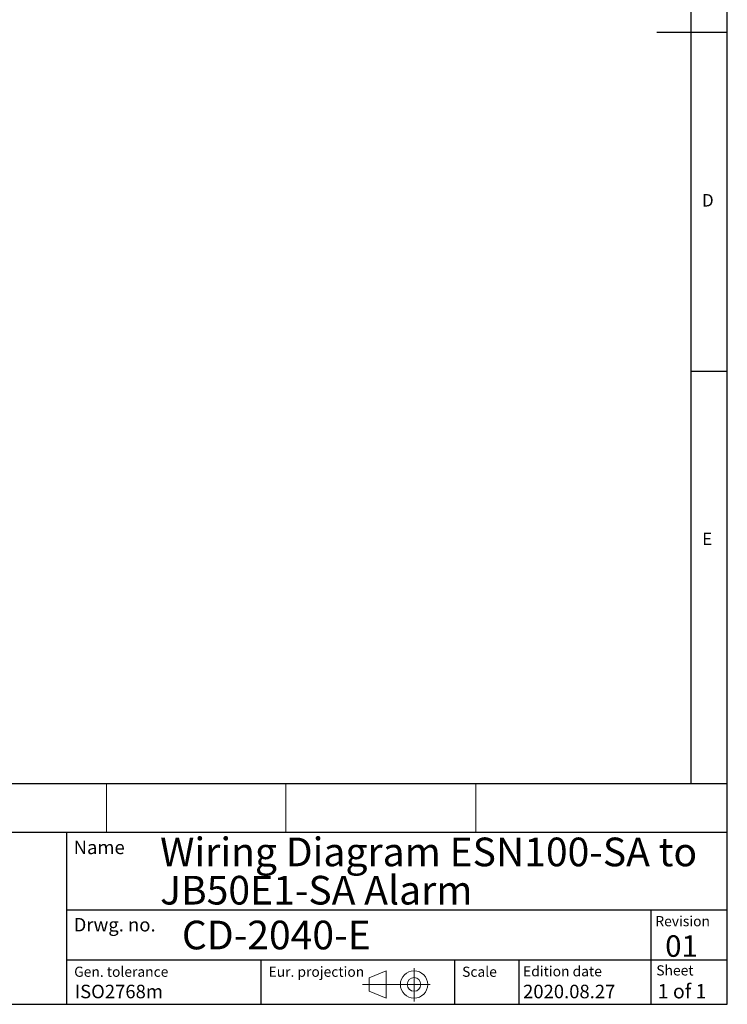
# Model space of a CAD drawing. Units: millimetres. Extents: x 5 to 415, y 5 to 293.
# Drawn here: x 311 to 415, y 5 to 150 of the extents above; entities that cross this region are included whole.
import ezdxf

# ---------------------------------------------------------------- set-up
doc = ezdxf.new("R2010")
doc.units = ezdxf.units.MM
doc.layers.add('DIM', color=7, linetype='Continuous')
doc.layers.add('FORMAT', color=7, linetype='Continuous')
doc.styles.add('SLDTEXTSTYLE0', font='TXT', dxfattribs={"width": 0.605})
doc.styles.add('SLDTEXTSTYLE1', font='TXT', dxfattribs={"width": 0.57})
doc.styles.add('SLDTEXTSTYLE2', font='TXT', dxfattribs={"width": 0.75})

msp = doc.modelspace()

# ---------------------------------------------------------------- linework, layer by layer
at = {"layer": 'DIM', "color": 7, "lineweight": 18}
for p, q in [((323.71, 37.57), (323.71, 30.35)), ((350.2, 37.57), (350.2, 30.35)), ((378.25, 37.57), (378.25, 30.35)), ((369.14, 5.41), (369.14, 10.36)), ((365.01, 9.93), (362.51, 8.93)), ((362.51, 8.93), (362.51, 6.93)), ((365.01, 5.93), (365.01, 9.93)), ((361.54, 7.93), (371.54, 7.93)), ((362.51, 6.93), (365.01, 5.93))]:
    msp.add_line(p, q, dxfattribs=at)
for radius in [2.02, 1.01]:
    msp.add_circle((369.14, 7.93), radius, dxfattribs=at)
at = {"layer": 'FORMAT'}
for p, q in [((415.38, 5), (415.38, 292.79)), ((410.04, 286.65), (410.04, 37.57)), ((415.38, 148.5), (405, 148.5)), ((410, 98.5), (415.38, 98.5)), ((415.42, 37.57), (228.18, 37.57)), ((415.4, 30.35), (228.18, 30.35)), ((317.86, 5), (317.86, 30.35)), ((317.86, 18.93), (415.36, 18.93)), ((404.17, 5), (404.17, 18.93)), ((415.36, 11.52), (317.86, 11.52)), ((346.57, 5), (346.57, 11.52)), ((375.17, 5), (375.17, 11.52)), ((384.67, 5), (384.67, 11.52)), ((5, 5), (415.38, 5))]:
    msp.add_line(p, q, dxfattribs=at)

# ---------------------------------------------------------------- texts
at = {"color": 7, "linetype": 'Continuous', "lineweight": 0, "char_height": 1.85, "attachment_point": 1, "style": 'SLDTEXTSTYLE2'}
for s, insert in [('D', (411.67, 124.67)), ('E', (411.71, 74.67))]:
    msp.add_mtext(s, dxfattribs=dict(at, insert=insert))
at = {"layer": 'DIM', "color": 7, "insert": (404.79, 18.03), "char_height": 1.5, "attachment_point": 1, "style": 'SLDTEXTSTYLE2'}
msp.add_mtext('Revision', dxfattribs=at)
at = {"layer": 'FORMAT', "attachment_point": 1}
for s, insert, char_height, style in [('Name', (318.86, 29.18), 2, 'SLDTEXTSTYLE2'), ('Wiring Diagram ESN100-SA to', (331.63, 29.62), 4.2333, 'SLDTEXTSTYLE0'), ('JB50E1-SA Alarm', (331.63, 23.97), 4.2333, 'SLDTEXTSTYLE0'), ('Drwg. no.', (318.86, 17.76), 2, 'SLDTEXTSTYLE2'), ('CD-2040-E', (334.85, 17.35), 4.233, 'SLDTEXTSTYLE0'), ('01', (406.25, 15.19), 3.175, 'SLDTEXTSTYLE0'), ('Gen. tolerance', (318.94, 10.56), 1.5, 'SLDTEXTSTYLE2'), ('Eur. projection', (347.65, 10.56), 1.5, 'SLDTEXTSTYLE2'), ('Scale', (376.25, 10.56), 1.5, 'SLDTEXTSTYLE2'), ('Edition date', (385.25, 10.63), 1.5, 'SLDTEXTSTYLE2'), ('Sheet', (404.93, 10.76), 1.5, 'SLDTEXTSTYLE2'), ('ISO2768m', (319.02, 7.89), 2, 'SLDTEXTSTYLE2'), ('2020.08.27', (385.25, 7.89), 2, 'SLDTEXTSTYLE2'), ('1 of 1', (405.14, 7.99), 2.117, 'SLDTEXTSTYLE1')]:
    msp.add_mtext(s, dxfattribs=dict(at, insert=insert, char_height=char_height, style=style))

doc.saveas('drawing.dxf')
